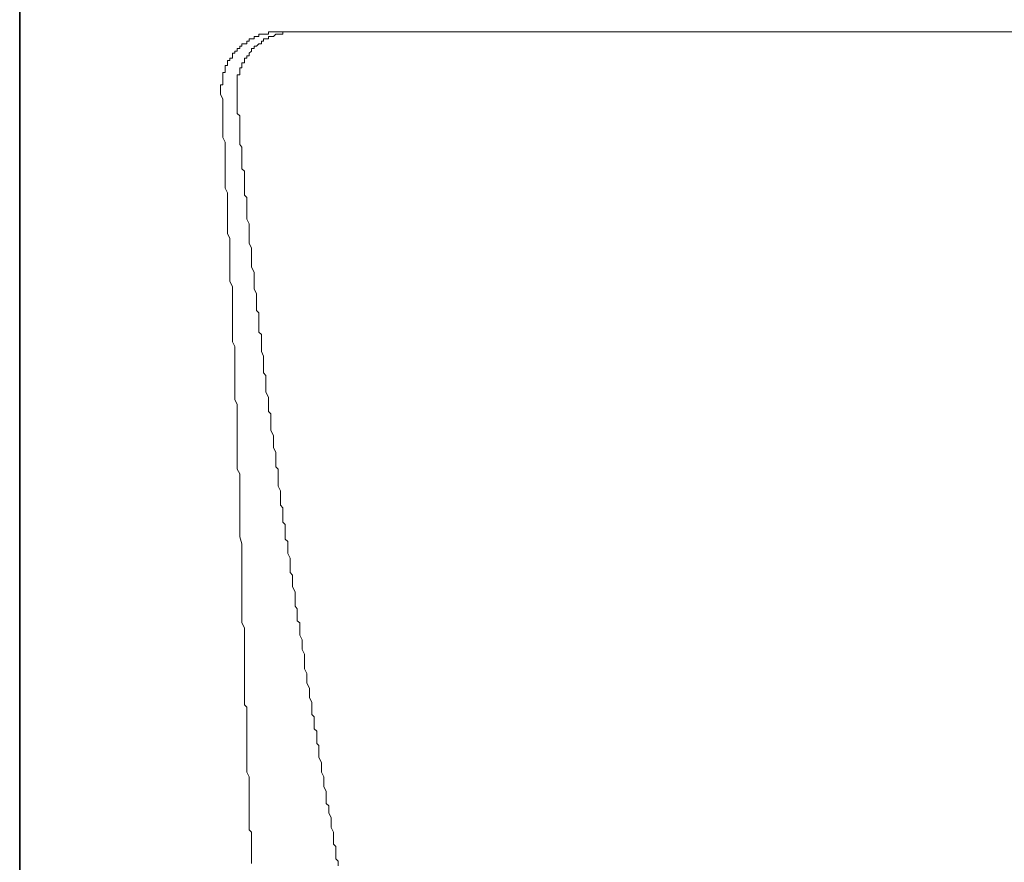
# Model space of a CAD drawing. Units: inches. Extents: x 264.5 to 352.7, y 45.4 to 108.2.
# Drawn here: x 298.6 to 301.3, y 70.9 to 73.2 of the extents above; entities that cross this region are included whole.
import ezdxf

# ---------------------------------------------------------------- set-up
doc = ezdxf.new("R2010")
doc.units = ezdxf.units.IN
doc.header["$MEASUREMENT"] = 0
doc.layers.add('图层 1', color=7, linetype='Continuous')

msp = doc.modelspace()

# ---------------------------------------------------------------- linework, layer by layer
at = {"layer": '图层 1', "color": 7, "lineweight": 35}
msp.add_lwpolyline([(298.6295, 63.0973), (298.6295, 96.5495)], dxfattribs=at)
at = {"layer": '图层 1', "color": 7, "lineweight": 9}
for points in [[(299.3316, 73.1383), (299.3251, 73.1383), (299.3185, 73.1383), (299.3123, 73.1383), (299.3054, 73.1383), (299.2992, 73.1383), (299.2992, 73.1318), (299.2923, 73.1318), (299.2861, 73.1318), (299.2799, 73.1318), (299.2734, 73.1318), (299.2734, 73.1253), (299.2668, 73.1253), (299.2603, 73.1253), (299.2603, 73.1191), (299.2537, 73.1191), (299.2472, 73.1191), (299.2472, 73.1125), (299.2406, 73.1125), (299.2406, 73.106), (299.2344, 73.106), (299.2276, 73.106), (299.2276, 73.0994), (299.2217, 73.0994), (299.2217, 73.0932), (299.2148, 73.0932), (299.2148, 73.0863)], [(299.3705, 73.1383), (299.364, 73.1383), (299.3578, 73.1383), (299.3509, 73.1383), (299.3443, 73.1383), (299.3381, 73.1383), (299.3381, 73.1318), (299.3316, 73.1318), (299.3251, 73.1318), (299.3185, 73.1318), (299.3123, 73.1253), (299.3054, 73.1253), (299.2992, 73.1253), (299.2992, 73.1191), (299.2923, 73.1191), (299.2861, 73.1191), (299.2861, 73.1125), (299.2799, 73.1125), (299.2799, 73.106), (299.2734, 73.106), (299.2668, 73.0994), (299.2603, 73.0994), (299.2603, 73.0932), (299.2537, 73.0932), (299.2537, 73.0863)], [(299.3316, 73.1383), (317.4821, 73.1383)], [(299.2148, 73.0863), (299.2086, 73.0863), (299.2086, 73.0805), (299.2021, 73.0805), (299.2021, 73.0736), (299.2021, 73.0674), (299.1955, 73.0674), (299.1955, 73.0608), (299.189, 73.0608), (299.189, 73.0543), (299.189, 73.0477), (299.1828, 73.0477), (299.1828, 73.0415), (299.1828, 73.0346), (299.1828, 73.0284), (299.1759, 73.0284), (299.1759, 73.0219), (299.1759, 73.0154), (299.1759, 73.0088), (299.1759, 73.0026), (299.1759, 72.9957), (299.1697, 72.9957), (299.1697, 72.9899), (299.1697, 72.983), (299.1697, 72.9768), (299.1697, 72.9702)], [(299.2537, 73.0863), (299.2472, 73.0805), (299.2472, 73.0736), (299.2406, 73.0736), (299.2406, 73.0674), (299.2344, 73.0674), (299.2344, 73.0608), (299.2344, 73.0543), (299.2276, 73.0543), (299.2276, 73.0477), (299.2276, 73.0415), (299.2217, 73.0415), (299.2217, 73.0346), (299.2217, 73.0284), (299.2217, 73.0219), (299.2148, 73.0219), (299.2148, 73.0154), (299.2148, 73.0088), (299.2148, 73.0026), (299.2148, 72.9957), (299.2148, 72.9899), (299.2148, 72.983), (299.2148, 72.9768), (299.2148, 72.9702)], [(299.189, 72.634), (299.189, 72.6467), (299.189, 72.6595), (299.189, 72.6788), (299.189, 72.6919), (299.189, 72.705), (299.1828, 72.7177), (299.1828, 72.7373), (299.1828, 72.7501), (299.1828, 72.7632), (299.1828, 72.7759), (299.1828, 72.7956), (299.1828, 72.8086), (299.1828, 72.8217), (299.1828, 72.841), (299.1759, 72.8534), (299.1759, 72.8669), (299.1759, 72.8796), (299.1759, 72.8989), (299.1759, 72.912), (299.1759, 72.9251), (299.1759, 72.9378), (299.1759, 72.9571), (299.1697, 72.9702)], [(299.2148, 72.9702), (299.2148, 72.9571), (299.2148, 72.9509), (299.2148, 72.9444), (299.2148, 72.9378), (299.2148, 72.9251), (299.2148, 72.9182), (299.2217, 72.912), (299.2217, 72.9055), (299.2217, 72.8924), (299.2217, 72.8862), (299.2217, 72.8796), (299.2217, 72.8731), (299.2217, 72.8603), (299.2217, 72.8534), (299.2217, 72.8476), (299.2217, 72.8345), (299.2276, 72.8279), (299.2276, 72.8217), (299.2276, 72.8148), (299.2276, 72.8021), (299.2276, 72.7956), (299.2276, 72.789), (299.2276, 72.7828), (299.2276, 72.7697), (299.2344, 72.7632), (299.2344, 72.7566), (299.2344, 72.7439), (299.2344, 72.7373), (299.2344, 72.7308), (299.2344, 72.7242), (299.2344, 72.7115), (299.2344, 72.705), (299.2344, 72.6984), (299.2406, 72.6919), (299.2406, 72.6788), (299.2406, 72.6726), (299.2406, 72.666), (299.2406, 72.6595), (299.2406, 72.6467), (299.2406, 72.6398), (299.2406, 72.634), (299.2472, 72.6209), (299.2472, 72.6143), (299.2472, 72.6081), (299.2472, 72.6013), (299.2472, 72.5885), (299.2472, 72.5823), (299.2472, 72.5754), (299.2472, 72.5692), (299.2537, 72.5561), (299.2537, 72.5496), (299.2537, 72.5434), (299.2537, 72.5365), (299.2537, 72.5237), (299.2537, 72.5172), (299.2537, 72.5106), (299.2537, 72.5044), (299.2603, 72.4914), (299.2603, 72.4852), (299.2603, 72.4786), (299.2603, 72.4659), (299.2603, 72.459), (299.2603, 72.4528), (299.2603, 72.4462), (299.2668, 72.4331), (299.2668, 72.4269), (299.2668, 72.42), (299.2668, 72.4138), (299.2668, 72.4011), (299.2668, 72.3942), (299.2668, 72.388), (299.2734, 72.3815), (299.2734, 72.3684)], [(299.2086, 72.2909), (299.2021, 72.3039), (299.2021, 72.3167), (299.2021, 72.3298), (299.2021, 72.3429), (299.2021, 72.3556), (299.2021, 72.3684), (299.2021, 72.3815), (299.2021, 72.388), (299.2021, 72.4011), (299.2021, 72.4138), (299.2021, 72.4269), (299.2021, 72.4397), (299.2021, 72.4528), (299.1955, 72.4659), (299.1955, 72.4721), (299.1955, 72.4852), (299.1955, 72.4979), (299.1955, 72.5106), (299.1955, 72.5237), (299.1955, 72.5365), (299.1955, 72.5496), (299.1955, 72.5627), (299.1955, 72.5692), (299.1955, 72.5823), (299.189, 72.5951), (299.189, 72.6081), (299.189, 72.6209), (299.189, 72.634)], [(299.2734, 72.3684), (299.2734, 72.3625), (299.2734, 72.3494), (299.2734, 72.3429), (299.2734, 72.3298), (299.2799, 72.3236), (299.2799, 72.3167), (299.2799, 72.3039), (299.2799, 72.2974), (299.2799, 72.2846), (299.2799, 72.2778), (299.2861, 72.265), (299.2861, 72.2588), (299.2861, 72.2523), (299.2861, 72.2392), (299.2861, 72.233), (299.2861, 72.2199), (299.2923, 72.2133), (299.2923, 72.2002), (299.2923, 72.194), (299.2923, 72.181), (299.2923, 72.1744), (299.2923, 72.1682), (299.2992, 72.1551), (299.2992, 72.1486), (299.2992, 72.1355), (299.2992, 72.1293), (299.2992, 72.1165), (299.3054, 72.11), (299.3054, 72.0969), (299.3054, 72.0907), (299.3054, 72.0838), (299.3054, 72.0711), (299.3054, 72.0649), (299.3123, 72.0518), (299.3123, 72.0452), (299.3123, 72.0321), (299.3123, 72.0259), (299.3123, 72.019), (299.3185, 72.0063), (299.3185, 71.9997), (299.3185, 71.987), (299.3185, 71.9804), (299.3185, 71.9674), (299.3251, 71.9612), (299.3251, 71.9481), (299.3251, 71.9415), (299.3251, 71.9353), (299.3251, 71.9222), (299.3251, 71.9157), (299.3316, 71.9029), (299.3316, 71.896), (299.3316, 71.883), (299.3316, 71.8767), (299.3316, 71.864), (299.3381, 71.8571), (299.3381, 71.8509), (299.3381, 71.8378), (299.3381, 71.8313), (299.3381, 71.8182), (299.3443, 71.812), (299.3443, 71.7992), (299.3443, 71.7927), (299.3443, 71.7861), (299.3443, 71.7731)], [(299.2344, 71.5016), (299.2344, 71.5205), (299.2344, 71.534), (299.2276, 71.5471), (299.2276, 71.5595), (299.2276, 71.5725), (299.2276, 71.5922), (299.2276, 71.6053), (299.2276, 71.618), (299.2276, 71.6308), (299.2276, 71.6504), (299.2276, 71.6632), (299.2276, 71.6759), (299.2276, 71.689), (299.2276, 71.7021), (299.2276, 71.7217), (299.2276, 71.7345), (299.2276, 71.7476), (299.2276, 71.7603), (299.2217, 71.7793), (299.2217, 71.7927), (299.2217, 71.8054), (299.2217, 71.8182), (299.2217, 71.8313), (299.2217, 71.8509), (299.2217, 71.864), (299.2217, 71.8767), (299.2217, 71.8895), (299.2217, 71.9091), (299.2217, 71.9222), (299.2217, 71.9353), (299.2217, 71.9481), (299.2148, 71.9612), (299.2148, 71.9804), (299.2148, 71.9932), (299.2148, 72.0063), (299.2148, 72.019), (299.2148, 72.0321), (299.2148, 72.0518), (299.2148, 72.0649), (299.2148, 72.0776), (299.2148, 72.0907), (299.2148, 72.11), (299.2148, 72.1227), (299.2148, 72.1355), (299.2086, 72.1486), (299.2086, 72.1617), (299.2086, 72.181), (299.2086, 72.194), (299.2086, 72.2071), (299.2086, 72.2199), (299.2086, 72.2392), (299.2086, 72.2523), (299.2086, 72.265), (299.2086, 72.2778), (299.2086, 72.2909)], [(299.3443, 71.7731), (299.3509, 71.7665), (299.3509, 71.7538), (299.3509, 71.7407), (299.3509, 71.7345), (299.3578, 71.7217), (299.3578, 71.7148), (299.3578, 71.7021), (299.3578, 71.6955), (299.3578, 71.6828), (299.364, 71.6759), (299.364, 71.6632), (299.364, 71.657), (299.364, 71.6442), (299.3705, 71.6308), (299.3705, 71.6242), (299.3705, 71.6115), (299.3705, 71.6053), (299.3705, 71.5922), (299.3767, 71.5856), (299.3767, 71.5725), (299.3767, 71.5663), (299.3767, 71.5533), (299.3833, 71.5471), (299.3833, 71.534), (299.3833, 71.5205), (299.3833, 71.5143), (299.3898, 71.5016), (299.3898, 71.495), (299.3898, 71.4819), (299.3898, 71.4757), (299.3964, 71.463), (299.3964, 71.4561), (299.3964, 71.4434), (299.3964, 71.4372), (299.3964, 71.4241), (299.4026, 71.411), (299.4026, 71.4044), (299.4026, 71.3917), (299.4026, 71.3855), (299.4095, 71.372), (299.4095, 71.3658), (299.4095, 71.3528), (299.4095, 71.3465), (299.4157, 71.3335), (299.4157, 71.3269), (299.4157, 71.3138), (299.4157, 71.3011), (299.4222, 71.2949), (299.4222, 71.2818), (299.4222, 71.2749), (299.4222, 71.2621), (299.4288, 71.2559), (299.4288, 71.2432), (299.4288, 71.2363), (299.4288, 71.2232), (299.435, 71.217), (299.435, 71.2043), (299.435, 71.1912), (299.435, 71.185), (299.4415, 71.1715), (299.4415, 71.1653), (299.4415, 71.1526), (299.4415, 71.146), (299.448, 71.133), (299.448, 71.1264), (299.448, 71.1137), (299.448, 71.1071), (299.4542, 71.094), (299.4542, 71.0813), (299.4542, 71.0747), (299.4542, 71.0616), (299.4611, 71.0551), (299.4611, 71.0423), (299.4611, 71.0358), (299.4677, 71.0227), (299.4677, 71.0162), (299.4677, 71.0038), (299.4677, 70.9969), (299.4739, 70.9841), (299.4739, 70.9776), (299.4739, 70.9648), (299.4739, 70.9517), (299.4804, 70.9452), (299.4804, 70.9324), (299.4804, 70.9259), (299.4804, 70.9128), (299.487, 70.9063), (299.487, 70.8935)], [(299.2344, 71.5016), (299.2344, 71.495), (299.2344, 71.4819), (299.2344, 71.4757), (299.2344, 71.463), (299.2344, 71.4499), (299.2344, 71.4434), (299.2344, 71.4303), (299.2344, 71.4241), (299.2344, 71.411), (299.2344, 71.4044), (299.2344, 71.3917), (299.2344, 71.3786), (299.2344, 71.372), (299.2344, 71.3593), (299.2344, 71.3528), (299.2344, 71.3397), (299.2344, 71.3269), (299.2406, 71.3204), (299.2406, 71.3076), (299.2406, 71.3011), (299.2406, 71.2883), (299.2406, 71.2818), (299.2406, 71.2687), (299.2406, 71.2559), (299.2406, 71.2494), (299.2406, 71.2363), (299.2406, 71.2301), (299.2406, 71.217), (299.2406, 71.2043), (299.2406, 71.1974), (299.2406, 71.185), (299.2406, 71.1784), (299.2406, 71.1653), (299.2406, 71.1526), (299.2406, 71.146), (299.2472, 71.133), (299.2472, 71.1264), (299.2472, 71.1137), (299.2472, 71.1071), (299.2472, 71.094), (299.2472, 71.0813), (299.2472, 71.0747), (299.2472, 71.0616), (299.2472, 71.0551), (299.2472, 71.0423), (299.2472, 71.0296), (299.2472, 71.0227), (299.2472, 71.0096), (299.2472, 71.0038), (299.2472, 70.9907), (299.2537, 70.9841), (299.2537, 70.971), (299.2537, 70.9579), (299.2537, 70.9517), (299.2537, 70.939), (299.2537, 70.9324), (299.2537, 70.9194), (299.2537, 70.9063), (299.2537, 70.9001)]]:
    msp.add_lwpolyline(points, dxfattribs=at)

doc.saveas('drawing.dxf')
